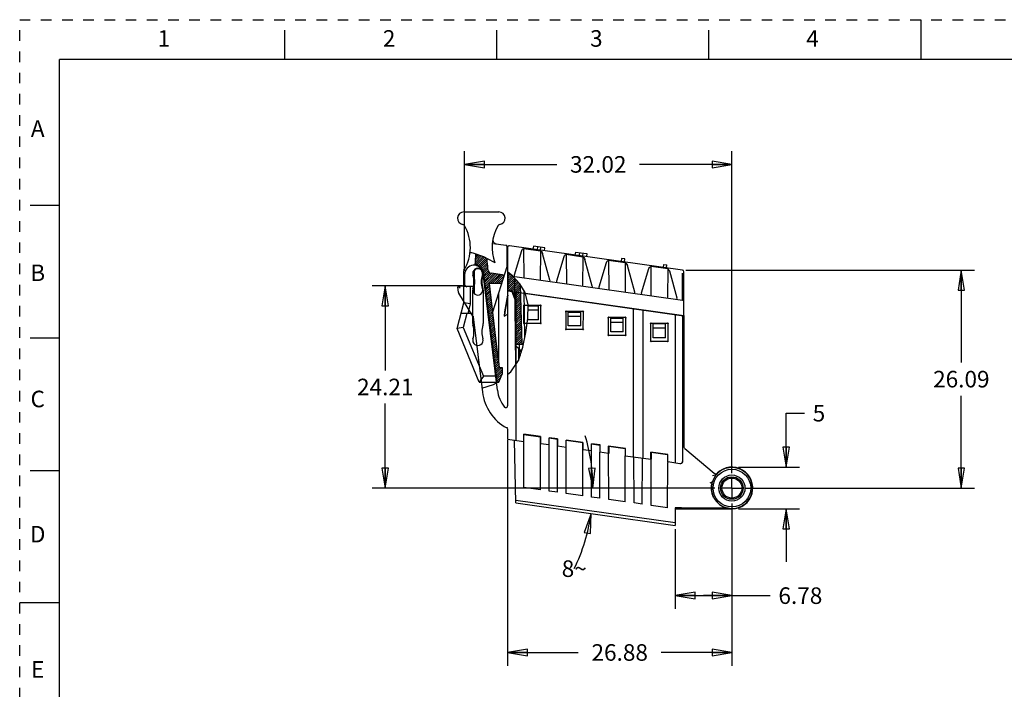
# Model space of a CAD drawing. Units: inches. Extents: x 0 to 17, y 0 to 11.
# Drawn here: x 0 to 9.3, y 4.7 to 11 of the extents above; entities that cross this region are included whole.
import ezdxf

# ---------------------------------------------------------------- set-up
doc = ezdxf.new("R2010")
doc.units = ezdxf.units.IN
doc.header["$LTSCALE"] = 0.935
doc.header["$MEASUREMENT"] = 0
doc.linetypes.add('CENTER', pattern=[0.6, 0.375, -0.075, 0.075, -0.075])
doc.linetypes.add('HIDDEN', pattern=[0.2, 0.1, -0.1])
doc.layers.get('0').update_dxf_attribs({"linetype": 'CONTINUOUS'})
doc.layers.add('AXIS_PART', color=7, linetype='CONTINUOUS')
doc.layers.add('DEFAULT_2', color=8, linetype='HIDDEN')
doc.styles.get("Standard").update_dxf_attribs({"font": 'txt', "width": 0.8})
doc.styles.add('TEXTSTYLE_2', font='txt')
doc.dimstyles.new('DIMSTYLE_1', dxfattribs={"dimtxt": 0.15625, "dimasz": 0.1875, "dimexe": 0.125, "dimexo": 0.0625, "dimgap": 0.078125, "dimtad": 0, "dimtih": 1, "dimtoh": 1, "dimlfac": 0.5, "dimzin": 4, "dimdsep": 46, "dimtxsty": 'STANDARD', "dimblk": 'CLOSED', "dimblk1": 'CLOSED', "dimblk2": 'CLOSED', "dimcen": 0.09, "dimadec": 0, "dimazin": 0, "dimtp": 0.15, "dimtm": 0.15, "dimtfac": 1, "dimtofl": 0, "dimtmove": 0, "dimatfit": 3, "dimldrblk": 'CLOSED', "dimfxl": 1, "dimtolj": 1, "dimtzin": 4, "dimarcsym": 0})
doc.dimstyles.new('DIMSTYLE_2', dxfattribs={"dimtxt": 0.15625, "dimasz": 0.1875, "dimexe": 0.125, "dimexo": 0.0625, "dimgap": 0.078125, "dimtad": 0, "dimtih": 1, "dimtoh": 1, "dimlfac": 0.5, "dimzin": 4, "dimdsep": 46, "dimtxsty": 'STANDARD', "dimblk": 'CLOSED', "dimblk1": 'CLOSED', "dimblk2": 'CLOSED', "dimcen": 0.09, "dimadec": 0, "dimazin": 0, "dimtp": 0.1, "dimtm": 0.1, "dimtfac": 1, "dimtofl": 0, "dimtmove": 0, "dimatfit": 3, "dimldrblk": 'CLOSED', "dimfxl": 1, "dimtolj": 1, "dimtzin": 4, "dimarcsym": 0})
doc.dimstyles.new('DIMSTYLE_3', dxfattribs={"dimtxt": 0.15625, "dimasz": 0.1875, "dimexe": 0.125, "dimexo": 0.0625, "dimgap": 0.078125, "dimtad": 0, "dimtih": 1, "dimtoh": 1, "dimlfac": 0.5, "dimzin": 4, "dimdsep": 46, "dimtxsty": 'STANDARD', "dimblk": 'CLOSED', "dimblk1": 'CLOSED', "dimblk2": 'CLOSED', "dimcen": 0.09, "dimadec": 0, "dimazin": 0, "dimtm": 0.25, "dimtfac": 1, "dimtofl": 0, "dimtmove": 0, "dimatfit": 3, "dimldrblk": 'CLOSED', "dimfxl": 1, "dimtolj": 1, "dimtzin": 4, "dimarcsym": 0})
doc.dimstyles.new('DIMSTYLE_4', dxfattribs={"dimtxt": 0.15625, "dimasz": 0.1875, "dimexe": 0.125, "dimexo": 0.0625, "dimgap": 0.078125, "dimtad": 0, "dimtih": 1, "dimtoh": 1, "dimlfac": 0.5, "dimzin": 4, "dimdsep": 46, "dimtxsty": 'STANDARD', "dimblk": 'CLOSED', "dimblk1": 'CLOSED', "dimblk2": 'CLOSED', "dimcen": 0.09, "dimadec": 0, "dimazin": 0, "dimtp": 0.05, "dimtm": 0.05, "dimtfac": 1, "dimtofl": 0, "dimtmove": 0, "dimatfit": 3, "dimldrblk": 'CLOSED', "dimfxl": 1, "dimtolj": 1, "dimtzin": 4, "dimarcsym": 0})
doc.dimstyles.new('DIMSTYLE_5', dxfattribs={"dimtxt": 0.15625, "dimasz": 0.1875, "dimexe": 0.125, "dimexo": 0.0625, "dimgap": 0.09, "dimtad": 0, "dimtih": 1, "dimtoh": 1, "dimdec": 1, "dimlfac": 0.5, "dimzin": 4, "dimdsep": 46, "dimtxsty": 'STANDARD', "dimblk": 'CLOSED', "dimblk1": 'CLOSED', "dimblk2": 'CLOSED', "dimcen": 0.09, "dimadec": 0, "dimazin": 0, "dimtp": 1, "dimtm": 1, "dimtfac": 1, "dimtdec": 1, "dimtofl": 0, "dimtmove": 0, "dimatfit": 3, "dimldrblk": 'CLOSED', "dimfxl": 1, "dimtolj": 1, "dimtzin": 4, "dimarcsym": 0})

# ---------------------------------------------------------------- blocks, each defined once
blk = doc.blocks.new('_CLOSED')
at = {"color": 0, "linetype": 'BYBLOCK'}
for p, q in [((0, 0), (-1, 0.167)), ((-1, 0.167), (-1, -0.167)), ((-1, -0.167), (0, 0)), ((-1, 0), (0, 0))]:
    blk.add_line(p, q, dxfattribs=at)
blk = doc.blocks.new('*D0')
at = {"color": 2, "linetype": 'CONTINUOUS'}
for p, q in [((4.1971, 8.6303), (4.1971, 9.7603)), ((6.7188, 6.7223), (6.7188, 9.7603)), ((4.1971, 9.6353), (5.0673, 9.6353)), ((6.7188, 9.6353), (5.8486, 9.6353))]:
    blk.add_line(p, q, dxfattribs=at)
at = {"color": 2, "linetype": 'CONTINUOUS', "xscale": 0.1875, "yscale": 0.1875, "zscale": 0.1875, "rotation": 180}
blk.add_blockref('_CLOSED', (4.1971, 9.6353), dxfattribs=at)
at = {"color": 2, "linetype": 'CONTINUOUS', "xscale": 0.1875, "yscale": 0.1875, "zscale": 0.1875}
blk.add_blockref('_CLOSED', (6.7188, 9.6353), dxfattribs=at)
at = {"color": 2, "linetype": 'CONTINUOUS', "insert": (5.4579, 9.7134), "char_height": 0.15625, "width": 0.625, "attachment_point": 2, "line_spacing_factor": 0.9}
blk.add_mtext('32.02', dxfattribs=at)
blk = doc.blocks.new('*D1')
at = {"color": 2, "linetype": 'CONTINUOUS'}
for p, q in [((4.1782, 8.4897), (3.3237, 8.4897)), ((3.4487, 8.4897), (3.4487, 7.6927)), ((3.4487, 6.5831), (3.4487, 7.3802)), ((6.5563, 6.5831), (3.3237, 6.5831))]:
    blk.add_line(p, q, dxfattribs=at)
at = {"color": 2, "linetype": 'CONTINUOUS', "xscale": 0.1875, "yscale": 0.1875, "zscale": 0.1875}
for p, rotation in [((3.4487, 8.4897), 90), ((3.4487, 6.5831), 270)]:
    blk.add_blockref('_CLOSED', p, dxfattribs=dict(at, rotation=rotation))
at = {"color": 2, "linetype": 'CONTINUOUS', "insert": (3.4487, 7.6145), "char_height": 0.15625, "width": 0.625, "attachment_point": 2, "line_spacing_factor": 0.9}
blk.add_mtext('24.21', dxfattribs=at)
blk = doc.blocks.new('*D2')
at = {"color": 2, "linetype": 'CONTINUOUS'}
for p, q in [((4.6022, 7.0335), (4.6022, 4.9073)), ((6.7188, 6.4371), (6.7188, 4.9073)), ((4.6022, 5.0323), (5.2699, 5.0323)), ((6.7188, 5.0323), (6.0511, 5.0323))]:
    blk.add_line(p, q, dxfattribs=at)
at = {"color": 2, "linetype": 'CONTINUOUS', "xscale": 0.1875, "yscale": 0.1875, "zscale": 0.1875, "rotation": 180}
blk.add_blockref('_CLOSED', (4.6022, 5.0323), dxfattribs=at)
at = {"color": 2, "linetype": 'CONTINUOUS', "xscale": 0.1875, "yscale": 0.1875, "zscale": 0.1875}
blk.add_blockref('_CLOSED', (6.7188, 5.0323), dxfattribs=at)
at = {"color": 2, "linetype": 'CONTINUOUS', "insert": (5.6605, 5.1105), "char_height": 0.15625, "width": 0.625, "attachment_point": 2, "line_spacing_factor": 0.9}
blk.add_mtext('26.88', dxfattribs=at)
blk = doc.blocks.new('*D3')
at = {"color": 2, "linetype": 'CONTINUOUS'}
for p, q in [((6.2857, 8.6371), (9.0081, 8.6371)), ((8.8831, 8.6371), (8.8831, 7.7664)), ((8.8831, 6.5831), (8.8831, 7.4539)), ((6.8489, 6.5831), (9.0081, 6.5831))]:
    blk.add_line(p, q, dxfattribs=at)
at = {"color": 2, "linetype": 'CONTINUOUS', "xscale": 0.1875, "yscale": 0.1875, "zscale": 0.1875}
for p, rotation in [((8.8831, 8.6371), 90), ((8.8831, 6.5831), 270)]:
    blk.add_blockref('_CLOSED', p, dxfattribs=dict(at, rotation=rotation))
at = {"color": 2, "linetype": 'CONTINUOUS', "insert": (8.8831, 7.6883), "char_height": 0.15625, "width": 0.625, "attachment_point": 2, "line_spacing_factor": 0.9}
blk.add_mtext('26.09', dxfattribs=at)
blk = doc.blocks.new('*D5')
at = {"color": 2, "linetype": 'CONTINUOUS'}
blk.add_line((6.5563, 6.5831), (5.2829, 6.5831), dxfattribs=at)
for points in [[(5.3666, 6.7687), (5.4079, 6.5831), (5.429, 6.7721), (5.3666, 6.7687)], [(5.3857, 6.1529), (5.3911, 6.3429), (5.3243, 6.1649), (5.3857, 6.1529)]]:
    blk.add_lwpolyline(points, dxfattribs=at)
for start, end in [(0, 16.5931), (333.88054, 352)]:
    blk.add_arc((3.6814, 6.5831), 1.7265, start, end, dxfattribs=at)
at = {"color": 2, "linetype": 'CONTINUOUS', "insert": (5.2316, 5.9012), "char_height": 0.15625, "width": 0.229167, "attachment_point": 2, "line_spacing_factor": 0.9}
blk.add_mtext('8\\Fgdt;{\\Fgdt;~}', dxfattribs=at)
blk = doc.blocks.new('*D6')
at = {"color": 2, "linetype": 'CONTINUOUS'}
for p, q in [((7.2311, 6.78), (7.2311, 7.2888)), ((7.2311, 7.2888), (7.403, 7.2888)), ((6.7813, 6.78), (7.3561, 6.78)), ((6.7813, 6.3863), (7.3561, 6.3863)), ((7.2311, 6.3863), (7.2311, 5.8863))]:
    blk.add_line(p, q, dxfattribs=at)
at = {"color": 2, "linetype": 'CONTINUOUS', "xscale": 0.1875, "yscale": 0.1875, "zscale": 0.1875}
for p, rotation in [((7.2311, 6.78), 270), ((7.2311, 6.3863), 90)]:
    blk.add_blockref('_CLOSED', p, dxfattribs=dict(at, rotation=rotation))
at = {"color": 2, "linetype": 'CONTINUOUS', "insert": (7.4811, 7.367), "char_height": 0.1562, "width": 0.125, "attachment_point": 1, "line_spacing_factor": 0.9}
blk.add_mtext('5', dxfattribs=at)
blk = doc.blocks.new('*D7')
at = {"color": 2, "linetype": 'CONTINUOUS'}
for p, q in [((6.7188, 6.4206), (6.7188, 5.4433)), ((6.1849, 6.1951), (6.1849, 5.4433)), ((6.1849, 5.5683), (6.4518, 5.5683)), ((6.7188, 5.5683), (6.4518, 5.5683)), ((6.4518, 5.5683), (7.0796, 5.5683))]:
    blk.add_line(p, q, dxfattribs=at)
at = {"color": 2, "linetype": 'CONTINUOUS', "xscale": 0.1875, "yscale": 0.1875, "zscale": 0.1875, "rotation": 180}
blk.add_blockref('_CLOSED', (6.1849, 5.5683), dxfattribs=at)
at = {"color": 2, "linetype": 'CONTINUOUS', "xscale": 0.1875, "yscale": 0.1875, "zscale": 0.1875}
blk.add_blockref('_CLOSED', (6.7188, 5.5683), dxfattribs=at)
at = {"color": 2, "linetype": 'CONTINUOUS', "insert": (7.1577, 5.6465), "char_height": 0.15625, "width": 0.5, "attachment_point": 1, "line_spacing_factor": 0.9}
blk.add_mtext('6.78', dxfattribs=at)

msp = doc.modelspace()

# ---------------------------------------------------------------- hatches: boundary and pattern name
at = {"linetype": 'CONTINUOUS'}
h = msp.add_hatch(dxfattribs=at)
h.set_pattern_fill('XSEC0001', color=2, scale=0.014189, angle=45, style=0, pattern_type=0)
h.set_pattern_definition([(45, (0, 0), (-0.010033346, 0.010033346), [])])
edge = h.paths.add_edge_path()
edge.add_line((4.7305, 7.8531), (4.7164, 7.8531))
edge.add_line((4.7164, 7.8531), (4.7164, 7.8826))
edge.add_line((4.7164, 7.8826), (4.7393, 7.8826))
edge.add_arc((3.9464, 8.1045), 0.8234, 342.225, 344.36858)
edge = h.paths.add_edge_path()
edge.add_line((4.3148, 8.7714), (4.3148, 8.7876))
edge.add_spline(control_points=[(4.3148, 8.7876), (4.3297, 8.7832), (4.3598, 8.7728), (4.3908, 8.759), (4.4066, 8.7512)], knot_values=[0, 0, 0, 0, 0.5, 1, 1, 1, 1], degree=3, periodic=0)
edge.add_arc((5.8227, 8.8096), 1.4173, 182.36321, 186.5)
edge.add_line((4.4145, 8.6492), (4.4151, 8.6437))
edge.add_spline(control_points=[(4.4151, 8.6437), (4.4156, 8.6393), (4.418, 8.6311), (4.4255, 8.6202), (4.4362, 8.6124), (4.4443, 8.6098), (4.4487, 8.6092)], knot_values=[0, 0, 0, 0, 0.25, 0.5, 0.75, 1, 1, 1, 1], degree=3, periodic=0)
edge.add_line((4.4487, 8.6092), (4.5536, 8.5944))
edge.add_spline(control_points=[(4.5536, 8.5944), (4.5555, 8.5942), (4.5589, 8.5931), (4.5633, 8.5896), (4.5663, 8.585), (4.5674, 8.5795), (4.567, 8.5759), (4.5664, 8.5741)], knot_values=[0, 0, 0, 0, 0.2, 0.4, 0.6, 0.8, 1, 1, 1, 1], degree=3, periodic=0)
edge.add_line((4.5664, 8.5741), (4.5501, 8.5226))
edge.add_spline(control_points=[(4.5501, 8.5226), (4.5494, 8.5204), (4.5473, 8.5167), (4.5417, 8.5126), (4.5374, 8.5117), (4.5351, 8.5116)], knot_values=[0, 0, 0, 0, 0.333333, 0.666667, 1, 1, 1, 1], degree=3, periodic=0)
edge.add_line((4.5351, 8.5116), (4.4301, 8.5116))
edge.add_line((4.4301, 8.5116), (4.5136, 7.7794))
edge.add_line((4.5136, 7.7794), (4.5195, 7.7794))
edge.add_line((4.5195, 7.7794), (4.5195, 7.7844))
edge.add_line((4.5195, 7.7844), (4.5274, 7.7203))
edge.add_line((4.5274, 7.7203), (4.551, 7.7203))
edge.add_line((4.551, 7.7203), (4.551, 7.6573))
edge.add_line((4.551, 7.6573), (4.5246, 7.5945))
edge.add_arc((4.0444, 8.2737), 0.8318, 303.80027, 305.25865)
edge.add_line((4.5071, 7.5825), (4.505, 7.5825))
edge.add_line((4.505, 7.5825), (4.3791, 8.608))
edge.add_spline(control_points=[(4.3791, 8.608), (4.378, 8.6165), (4.3739, 8.6325), (4.3615, 8.6546), (4.344, 8.6726), (4.3224, 8.6857), (4.3065, 8.6903), (4.2981, 8.6916)], knot_values=[0, 0, 0, 0, 0.2, 0.4, 0.6, 0.8, 1, 1, 1, 1], degree=3, periodic=0)
edge.add_arc((2.8857, 8.8096), 1.4173, 355.22351, 358.45385)
edge.add_line((4.3025, 8.7714), (4.3148, 8.7714))
edge = h.paths.add_edge_path()
edge.add_line((4.6769, 8.3587), (4.6469, 8.4396))
edge.add_line((4.6469, 8.4396), (4.6022, 8.4459))
edge.add_line((4.6022, 8.4459), (4.6022, 8.6223))
edge.add_spline(control_points=[(4.6022, 8.6223), (4.6279, 8.6019), (4.6739, 8.5615), (4.7091, 8.5221), (4.7239, 8.5026)], knot_values=[0, 0, 0, 0, 0.5, 1, 1, 1, 1], degree=3, periodic=0)
edge.add_line((4.7239, 8.5026), (4.739, 7.9408))
edge.add_line((4.739, 7.9408), (4.6805, 7.9408))
edge.add_line((4.6805, 7.9408), (4.6769, 8.3587))

# ---------------------------------------------------------------- linework, layer by layer
at = {"color": 7, "linetype": 'CONTINUOUS'}
for p, q in [((8.5, 11), (8.5, 10.625)), ((2.5, 10.625), (2.5, 10.9)), ((4.5, 10.625), (4.5, 10.9)), ((6.5, 10.625), (6.5, 10.9)), ((0.375, 0.375), (0.375, 10.625)), ((16.625, 10.625), (0.375, 10.625)), ((0.1, 9.25), (0.375, 9.25)), ((4.1888, 9.1865), (4.5195, 9.1865)), ((4.4686, 8.8899), (4.5847, 8.8735)), ((4.5983, 8.6772), (4.5983, 8.8579)), ((4.6022, 8.853), (4.6022, 8.4459)), ((6.2532, 8.639), (4.6202, 8.8686)), ((4.7586, 8.5656), (4.7557, 8.8435)), ((4.7557, 8.8435), (4.9133, 8.8212)), ((4.8459, 8.8647), (4.8421, 8.8374)), ((4.9551, 8.8493), (4.8459, 8.8647)), ((4.8849, 8.8592), (4.881, 8.8319)), ((4.9122, 8.8275), (4.9161, 8.8548)), ((4.9512, 8.822), (4.9551, 8.8493)), ((4.2531, 8.8016), (4.2487, 8.802)), ((4.2649, 8.7998), (4.2531, 8.8016)), ((4.2767, 8.7975), (4.2649, 8.7998)), ((4.3788, 8.7641), (4.2767, 8.7975)), ((4.3148, 8.7714), (4.3025, 8.7714)), ((4.3148, 8.7714), (4.3148, 8.785)), ((4.4745, 8.7133), (4.3788, 8.7641)), ((4.6674, 8.594), (4.7361, 8.8231)), ((4.9133, 8.8212), (4.9104, 8.5443)), ((5.0019, 8.5425), (4.9324, 8.7955)), ((5.0674, 8.5378), (5.1361, 8.7669)), ((5.1557, 8.7873), (5.1586, 8.5094)), ((5.1557, 8.7873), (5.3133, 8.765)), ((5.242, 8.809), (5.2382, 8.7817)), ((5.242, 8.809), (5.3512, 8.7937)), ((5.281, 8.8035), (5.2772, 8.7762)), ((5.3122, 8.7991), (5.3083, 8.7718)), ((5.3133, 8.765), (5.3104, 8.4881)), ((5.4019, 8.4863), (5.3324, 8.7393)), ((5.3512, 8.7937), (5.3473, 8.7664)), ((5.6771, 8.7478), (5.6733, 8.7206)), ((5.7083, 8.7435), (5.6771, 8.7478)), ((5.7045, 8.7162), (5.7083, 8.7435)), ((4.4145, 8.6492), (4.4151, 8.6437)), ((4.4621, 8.2446), (4.5975, 8.6725)), ((4.4836, 8.7071), (4.4745, 8.7133)), ((4.5983, 8.6772), (4.5975, 8.6725)), ((5.4674, 8.4816), (5.5361, 8.7107)), ((5.5557, 8.7311), (5.5586, 8.4532)), ((5.5557, 8.7311), (5.7133, 8.7088)), ((5.7133, 8.7088), (5.7104, 8.4319)), ((5.8019, 8.4301), (5.7324, 8.6831)), ((5.8674, 8.4253), (5.9361, 8.6544)), ((5.9586, 8.397), (5.9557, 8.6749)), ((5.9557, 8.6749), (6.1133, 8.6525)), ((6.0732, 8.6922), (6.0694, 8.6649)), ((6.0732, 8.6922), (6.1044, 8.6878)), ((6.1006, 8.6605), (6.1044, 8.6878)), ((6.1133, 8.6525), (6.1104, 8.3757)), ((4.1888, 8.329), (4.1888, 8.6308)), ((4.505, 7.5825), (4.3791, 8.608)), ((4.5536, 8.5944), (4.4487, 8.6092)), ((4.6476, 8.5839), (4.6022, 8.6208)), ((4.7183, 8.5099), (4.6476, 8.5839)), ((4.6505, 8.5808), (6.2532, 8.3556)), ((4.6676, 8.5784), (4.6674, 8.594)), ((6.2019, 8.3739), (6.1324, 8.6269)), ((6.2516, 8.3558), (6.2516, 8.6101)), ((6.2668, 8.2119), (6.2668, 8.6235)), ((4.1888, 8.488), (4.2817, 8.488)), ((4.2537, 8.3206), (4.2537, 8.488)), ((4.4301, 8.5116), (4.5136, 7.7794)), ((4.5351, 8.5116), (4.4301, 8.5116)), ((4.7692, 8.4269), (4.7183, 8.5099)), ((4.739, 7.9408), (4.724, 8.5006)), ((5.0019, 8.5425), (4.998, 8.532)), ((5.0676, 8.5222), (5.0674, 8.5378)), ((5.4019, 8.4863), (5.398, 8.4758)), ((5.4676, 8.466), (5.4674, 8.4816)), ((4.2735, 8.1346), (4.2735, 8.4478)), ((4.3719, 8.4478), (4.3719, 8.1346)), ((4.5195, 7.7794), (4.5195, 8.426)), ((4.6469, 8.4396), (4.6022, 8.4459)), ((4.6469, 8.4396), (4.6769, 8.3587)), ((4.7645, 8.0014), (4.7599, 8.442)), ((4.7965, 8.3103), (4.7692, 8.4269)), ((4.7702, 8.4223), (6.2668, 8.2119)), ((5.0019, 8.3858), (5.0035, 8.3895)), ((5.0469, 8.3834), (5.0485, 8.3792)), ((5.8019, 8.4301), (5.798, 8.4196)), ((5.8676, 8.4098), (5.8674, 8.4253)), ((6.198, 8.3633), (6.2019, 8.3739)), ((4.1258, 8.0888), (4.1888, 8.329)), ((4.2537, 8.3206), (4.1888, 8.329)), ((4.2295, 8.2282), (4.2537, 8.3206)), ((4.6805, 7.9408), (4.6769, 8.3587)), ((4.7934, 8.1832), (4.7965, 8.3103)), ((4.8937, 8.2991), (4.7962, 8.2991)), ((4.8937, 8.1682), (4.8937, 8.2991)), ((5.4019, 8.3295), (5.4035, 8.3333)), ((5.4469, 8.3272), (5.4485, 8.323)), ((5.8019, 8.2733), (5.8035, 8.277)), ((5.8469, 8.2709), (5.8485, 8.2668)), ((4.2735, 8.2282), (4.1624, 8.2282)), ((4.2194, 8.2282), (4.1851, 8.0977)), ((4.7742, 8.0512), (4.7934, 8.1832)), ((4.8937, 8.2597), (4.7952, 8.2597)), ((5.1755, 8.112), (5.1755, 8.2428)), ((5.1755, 8.2428), (5.2937, 8.2428)), ((5.1755, 8.2035), (5.2937, 8.2035)), ((5.2937, 8.112), (5.2937, 8.2428)), ((5.5755, 8.0558), (5.5755, 8.1866)), ((5.5755, 8.1866), (5.6937, 8.1866)), ((5.6937, 8.0558), (5.6937, 8.1866)), ((6.2019, 8.2171), (6.2035, 8.2208)), ((4.1851, 8.0977), (4.1258, 8.0888)), ((4.3357, 7.5825), (4.1258, 8.0888)), ((4.1851, 8.0977), (4.3758, 7.6376)), ((4.8937, 8.1682), (4.7912, 8.1682)), ((5.2937, 8.112), (5.1755, 8.112)), ((5.5755, 8.1472), (5.6937, 8.1472)), ((6.0937, 8.1304), (5.9755, 8.1304)), ((5.9755, 7.9996), (5.9755, 8.1304)), ((6.0937, 8.091), (5.9755, 8.091)), ((6.0937, 7.9996), (6.0937, 8.1304)), ((0.1, 8), (0.375, 8)), ((4.7473, 7.9131), (4.7742, 8.0512)), ((5.6937, 8.0558), (5.5755, 8.0558)), ((6.0937, 7.9996), (5.9755, 7.9996)), ((4.6805, 7.9408), (4.7527, 7.9408)), ((4.7045, 7.7861), (4.7473, 7.9131)), ((4.7164, 7.8454), (4.7164, 7.9408)), ((4.737, 7.8826), (4.7164, 7.8826)), ((4.7271, 7.8531), (4.7164, 7.8531)), ((4.5136, 7.7794), (4.5195, 7.7794)), ((4.5274, 7.7203), (4.5195, 7.7844)), ((4.5274, 7.7203), (4.551, 7.7203)), ((4.551, 7.7203), (4.551, 7.6573)), ((4.6321, 7.6805), (4.7045, 7.7861)), ((4.3758, 7.6376), (4.3357, 7.5825)), ((4.4982, 7.6376), (4.3758, 7.6376)), ((4.5195, 7.5825), (4.551, 7.6573)), ((4.6022, 7.654), (4.6065, 7.6574)), ((4.6065, 7.6574), (4.6321, 7.6805)), ((4.3357, 7.5825), (4.5195, 7.5825)), ((4.3608, 7.5256), (4.4696, 7.5587)), ((4.4696, 7.5587), (4.4975, 7.5757)), ((4.5071, 7.5825), (4.5243, 7.5947)), ((4.5243, 7.5947), (4.5248, 7.5951)), ((0.1, 6.75), (0.375, 6.75)), ((0.375, 5.5), (0, 5.5))]:
    msp.add_line(p, q, dxfattribs=at)
at = {"color": 6, "linetype": 'CONTINUOUS'}
for p, q in [((4.292, 8.5463), (4.292, 8.6395)), ((4.1971, 8.5971), (4.1971, 8.4897)), ((4.3621, 8.6184), (4.3644, 8.6069)), ((4.3644, 8.6069), (4.3661, 8.5933)), ((4.5061, 7.5057), (4.3708, 8.6077)), ((4.6039, 8.4417), (4.6038, 8.6196)), ((4.6081, 8.4411), (4.6077, 8.6164)), ((4.6693, 8.5612), (4.6764, 7.7451)), ((4.2026, 8.4904), (4.1324, 8.4817)), ((4.1391, 8.4266), (4.1324, 8.4817)), ((4.1387, 8.4818), (4.1378, 8.4824)), ((4.1554, 8.4687), (4.1378, 8.4824)), ((4.2033, 8.4897), (4.2026, 8.4904)), ((4.2033, 8.4898), (4.2026, 8.4904)), ((4.2184, 8.4764), (4.2033, 8.4897)), ((4.292, 8.4153), (4.292, 8.5085)), ((4.2759, 8.2049), (4.1414, 8.4202)), ((4.6022, 8.4014), (4.5738, 8.2438)), ((4.6062, 8.4011), (4.5778, 8.2433)), ((4.6022, 8.4459), (4.6022, 8.4012)), ((4.6062, 8.4011), (4.6022, 8.4014)), ((4.6039, 8.4417), (6.2633, 8.2085)), ((4.6062, 8.2215), (4.6062, 8.4011)), ((4.6431, 8.4362), (4.671, 8.3615)), ((4.6802, 8.431), (4.6802, 7.0333)), ((4.7547, 8.2991), (4.7553, 8.302)), ((4.7549, 8.1416), (4.7547, 8.2991)), ((4.7563, 8.3069), (4.9127, 8.3069)), ((4.7596, 8.3063), (4.7626, 8.3069)), ((4.912, 8.3046), (4.9137, 8.302)), ((4.9137, 8.302), (4.9143, 8.2991)), ((4.9143, 8.2991), (4.9141, 8.1416)), ((5.7871, 8.2754), (5.7871, 6.8778)), ((4.2782, 8.1985), (4.3654, 7.4884)), ((4.5738, 8.2438), (4.5707, 8.2046)), ((4.5707, 8.2046), (4.6062, 8.2215)), ((4.5778, 8.2433), (4.5738, 8.2438)), ((4.5778, 8.2433), (4.5749, 8.2065)), ((4.6022, 8.2196), (4.6022, 7.3573)), ((5.1549, 8.0854), (5.1547, 8.2428)), ((5.1563, 8.2507), (5.3127, 8.2507)), ((5.312, 8.2484), (5.3137, 8.2458)), ((5.3137, 8.2458), (5.3143, 8.2428)), ((5.3143, 8.2428), (5.3141, 8.0854)), ((5.5549, 8.0291), (5.5547, 8.1866)), ((5.5563, 8.1945), (5.7127, 8.1945)), ((5.712, 8.1922), (5.7137, 8.1896)), ((5.7137, 8.1896), (5.7143, 8.1866)), ((5.7143, 8.1866), (5.7141, 8.0291)), ((5.8816, 6.8645), (5.8816, 8.2621)), ((6.1849, 8.2195), (6.1849, 6.8219)), ((6.255, 6.8392), (6.255, 8.2097)), ((6.2633, 8.2085), (6.2633, 8.2119)), ((6.2668, 8.2119), (6.2668, 6.9734)), ((4.7555, 8.1386), (4.7549, 8.1416)), ((4.9127, 8.1337), (4.7563, 8.1337)), ((4.7628, 8.1337), (4.7598, 8.1343)), ((5.1555, 8.0824), (5.1549, 8.0854)), ((5.1572, 8.0798), (5.1555, 8.0824)), ((5.9549, 7.9729), (5.9547, 8.1304)), ((5.9563, 8.1383), (6.1127, 8.1383)), ((6.112, 8.136), (6.1137, 8.1334)), ((6.1137, 8.1334), (6.1143, 8.1304)), ((6.1143, 8.1304), (6.1141, 7.9729)), ((5.3127, 8.0775), (5.1563, 8.0775)), ((5.5555, 8.0262), (5.5549, 8.0291)), ((5.5572, 8.0236), (5.5555, 8.0262)), ((5.7127, 8.0213), (5.5563, 8.0213)), ((4.681, 7.925), (4.6748, 7.9311)), ((4.681, 7.925), (4.7046, 7.9014)), ((4.7046, 7.9014), (4.7046, 7.7862)), ((5.9555, 7.97), (5.9549, 7.9729)), ((5.9572, 7.9674), (5.9555, 7.97)), ((6.1127, 7.965), (5.9563, 7.965)), ((4.6022, 7.1364), (4.6022, 7.0443)), ((4.7549, 7.0228), (4.755, 7.0913)), ((4.755, 7.0913), (4.7565, 7.0895)), ((4.914, 7.069), (4.755, 7.0913)), ((4.7565, 7.0228), (4.7565, 7.0895)), ((4.7565, 7.0895), (4.9125, 7.0676)), ((4.914, 7.069), (4.9125, 7.0676)), ((4.9125, 7.0676), (4.9125, 7.0005)), ((4.914, 7.0005), (4.914, 7.069)), ((4.6022, 7.0443), (4.7559, 7.0227)), ((4.6796, 6.4429), (4.6667, 7.0352)), ((4.7565, 6.5882), (4.7559, 7.0227)), ((4.9125, 6.5662), (4.9131, 7.0006)), ((4.9949, 6.9891), (4.9131, 7.0006)), ((5.075, 7.0463), (4.9939, 7.0577)), ((4.9939, 6.9892), (4.994, 7.0577)), ((4.994, 7.0577), (4.9955, 7.0559)), ((4.9955, 6.5546), (4.9949, 6.9891)), ((4.9955, 7.0559), (5.0735, 7.045)), ((4.9955, 6.9892), (4.9955, 7.0559)), ((5.075, 7.0463), (5.0735, 7.045)), ((5.0735, 7.045), (5.0735, 6.9778)), ((5.0735, 6.5436), (5.0741, 6.978)), ((5.1559, 6.9665), (5.0741, 6.978)), ((5.0751, 6.9778), (5.075, 7.0463)), ((5.1549, 6.9666), (5.155, 7.0351)), ((5.314, 7.0128), (5.155, 7.0351)), ((5.155, 7.0351), (5.1565, 7.0333)), ((5.1565, 7.0333), (5.3125, 7.0114)), ((5.1565, 6.9666), (5.1565, 7.0333)), ((5.314, 7.0128), (5.3125, 7.0114)), ((5.3125, 7.0114), (5.3125, 6.9443)), ((5.314, 6.9443), (5.314, 7.0128)), ((5.475, 6.9901), (5.3939, 7.0015)), ((5.3939, 6.933), (5.394, 7.0015)), ((5.394, 7.0015), (5.3955, 6.9997)), ((5.3955, 6.9997), (5.4735, 6.9888)), ((5.3955, 6.933), (5.3955, 6.9997)), ((5.475, 6.9901), (5.4735, 6.9888)), ((5.4735, 6.9888), (5.4735, 6.9216)), ((5.4751, 6.9216), (5.475, 6.9901)), ((5.5549, 6.9104), (5.555, 6.9789)), ((5.714, 6.9565), (5.555, 6.9789)), ((5.5565, 6.9771), (5.555, 6.9789)), ((5.5565, 6.9771), (5.7125, 6.9552)), ((5.5565, 6.9771), (5.5565, 6.9104)), ((5.1565, 6.5319), (5.1559, 6.9665)), ((5.3125, 6.51), (5.3131, 6.9444)), ((5.3949, 6.9329), (5.3131, 6.9444)), ((5.3955, 6.4984), (5.3949, 6.9329)), ((5.4735, 6.4874), (5.4741, 6.9218)), ((5.5559, 6.9103), (5.4741, 6.9218)), ((5.5565, 6.4757), (5.5559, 6.9103)), ((5.714, 6.9565), (5.7125, 6.9552)), ((5.7125, 6.9552), (5.7125, 6.888)), ((5.7125, 6.4538), (5.7131, 6.8882)), ((5.7131, 6.8882), (5.9559, 6.854)), ((5.714, 6.888), (5.714, 6.9565)), ((5.7955, 6.4421), (5.7949, 6.8767)), ((5.9549, 6.8542), (5.955, 6.9227)), ((6.114, 6.9003), (5.955, 6.9227)), ((5.955, 6.9227), (5.9565, 6.9209)), ((5.9565, 6.9209), (6.1125, 6.899)), ((5.9565, 6.9209), (5.9565, 6.8542)), ((6.114, 6.9003), (6.1125, 6.899)), ((6.1125, 6.899), (6.1125, 6.8319)), ((6.114, 6.8318), (6.114, 6.9003)), ((6.2752, 6.9553), (6.5508, 6.724)), ((5.8735, 6.4312), (5.8741, 6.8655)), ((5.9565, 6.4195), (5.9559, 6.854)), ((6.1125, 6.3976), (6.1131, 6.8248)), ((6.1131, 6.8284), (6.1131, 6.8248)), ((6.1132, 6.8319), (6.228, 6.8158)), ((6.5445, 6.6682), (6.544, 6.6671)), ((4.9125, 6.5662), (4.7565, 6.5882)), ((5.0735, 6.5436), (4.9955, 6.5546)), ((5.3125, 6.51), (5.1565, 6.5319)), ((4.679, 6.4692), (6.1849, 6.2576)), ((4.6796, 6.4429), (6.1849, 6.2313)), ((5.4735, 6.4874), (5.3955, 6.4984)), ((5.7125, 6.4538), (5.5565, 6.4757)), ((5.8735, 6.4312), (5.7955, 6.4421)), ((6.1125, 6.3976), (5.9565, 6.4195)), ((6.1849, 6.3951), (6.1849, 6.2313)), ((6.1849, 6.3917), (6.2638, 6.3917)), ((6.1849, 6.3892), (6.2638, 6.3892)), ((6.1849, 6.3863), (6.7188, 6.3863)), ((6.2605, 6.3926), (6.2584, 6.3947)), ((6.2638, 6.3892), (6.2627, 6.3911)), ((6.2639, 6.3917), (6.2638, 6.3892))]:
    msp.add_line(p, q, dxfattribs=at)
at = {"color": 7, "linetype": 'CONTINUOUS'}
for points in [[(4.7361, 8.8231), (4.7401, 8.8314), (4.7467, 8.8385), (4.7557, 8.8435)], [(4.9133, 8.8212), (4.922, 8.8137), (4.9284, 8.805), (4.9324, 8.7955)], [(5.1361, 8.7669), (5.1401, 8.7752), (5.1467, 8.7823), (5.1557, 8.7873)], [(5.3133, 8.765), (5.322, 8.7575), (5.3284, 8.7487), (5.3324, 8.7393)], [(5.5361, 8.7107), (5.5401, 8.719), (5.5467, 8.726), (5.5557, 8.7311)], [(5.7133, 8.7088), (5.722, 8.7013), (5.7284, 8.6925), (5.7324, 8.6831)], [(5.9361, 8.6544), (5.9401, 8.6628), (5.9467, 8.6698), (5.9557, 8.6749)], [(6.1324, 8.6269), (6.1284, 8.6363), (6.122, 8.645), (6.1133, 8.6525)], [(4.7164, 7.8454), (4.7168, 7.8402), (4.7182, 7.835), (4.7198, 7.8314)]]:
    msp.add_lwpolyline(points, dxfattribs=at)
at = {"color": 6, "linetype": 'CONTINUOUS'}
for points in [[(4.3522, 8.6405), (4.358, 8.6297), (4.3621, 8.6184)], [(4.1391, 8.4266), (4.1396, 8.4243), (4.1404, 8.4222), (4.1414, 8.4202)], [(4.7526, 8.306), (4.7544, 8.3067), (4.7563, 8.3069)], [(4.7547, 8.2991), (4.7553, 8.302), (4.757, 8.3046), (4.7596, 8.3063), (4.7626, 8.3069)], [(4.9064, 8.3069), (4.9094, 8.3063), (4.912, 8.3046)], [(4.9207, 8.2991), (4.9201, 8.302), (4.9184, 8.3046), (4.9158, 8.3063), (4.9127, 8.3069)], [(4.2759, 8.2049), (4.277, 8.2029), (4.2778, 8.2007), (4.2782, 8.1985)], [(5.1563, 8.2507), (5.1532, 8.2501), (5.1506, 8.2484), (5.1489, 8.2458), (5.1483, 8.2428)], [(5.1547, 8.2428), (5.1553, 8.2458), (5.157, 8.2484), (5.1596, 8.2501)], [(5.3064, 8.2507), (5.3094, 8.2501), (5.312, 8.2484)], [(5.3207, 8.2428), (5.3201, 8.2458), (5.3184, 8.2484), (5.3158, 8.2501), (5.3127, 8.2507)], [(5.5563, 8.1945), (5.5532, 8.1939), (5.5506, 8.1922), (5.5489, 8.1896), (5.5483, 8.1866)], [(5.5547, 8.1866), (5.5553, 8.1896), (5.557, 8.1922), (5.5596, 8.1939)], [(5.7064, 8.1945), (5.7094, 8.1939), (5.712, 8.1922)], [(5.7207, 8.1866), (5.7201, 8.1896), (5.7184, 8.1922), (5.7158, 8.1939), (5.7127, 8.1945)], [(4.7563, 8.1337), (4.7544, 8.1339), (4.7526, 8.1346)], [(4.7598, 8.1343), (4.7572, 8.136), (4.7555, 8.1386), (4.7549, 8.1416)], [(4.9141, 8.1416), (4.9135, 8.1386), (4.9118, 8.136), (4.9092, 8.1343)], [(4.9127, 8.1337), (4.9158, 8.1343), (4.9184, 8.136), (4.9201, 8.1386), (4.9207, 8.1416)], [(5.1483, 8.0854), (5.1489, 8.0824), (5.1506, 8.0798), (5.1532, 8.0781), (5.1563, 8.0775)], [(5.3141, 8.0854), (5.3135, 8.0824), (5.3118, 8.0798), (5.3092, 8.0781)], [(5.3127, 8.0775), (5.3158, 8.0781), (5.3184, 8.0798), (5.3201, 8.0824), (5.3207, 8.0854)], [(5.9563, 8.1383), (5.9532, 8.1377), (5.9506, 8.1359), (5.9489, 8.1334), (5.9483, 8.1304)], [(5.9547, 8.1304), (5.9553, 8.1334), (5.957, 8.136), (5.9596, 8.1377)], [(6.1064, 8.1383), (6.1094, 8.1377), (6.112, 8.136)], [(6.1207, 8.1304), (6.1201, 8.1334), (6.1184, 8.1359), (6.1158, 8.1377), (6.1127, 8.1383)], [(5.1628, 8.0775), (5.1598, 8.0781), (5.1572, 8.0798)], [(5.5483, 8.0291), (5.5489, 8.0261), (5.5506, 8.0236), (5.5532, 8.0219), (5.5563, 8.0213)], [(5.5628, 8.0213), (5.5598, 8.0218), (5.5572, 8.0236)], [(5.7141, 8.0291), (5.7135, 8.0261), (5.7118, 8.0236), (5.7092, 8.0219)], [(5.7127, 8.0213), (5.7158, 8.0219), (5.7184, 8.0236), (5.7201, 8.0262), (5.7207, 8.0291)], [(5.9483, 7.9729), (5.9489, 7.9699), (5.9506, 7.9674), (5.9532, 7.9657), (5.9563, 7.965)], [(5.9628, 7.965), (5.9598, 7.9656), (5.9572, 7.9674)], [(6.1141, 7.9729), (6.1135, 7.9699), (6.1118, 7.9673), (6.1092, 7.9656)], [(6.1127, 7.965), (6.1158, 7.9657), (6.1184, 7.9674), (6.1201, 7.9699), (6.1207, 7.9729)], [(4.5743, 7.3473), (4.5793, 7.3433), (4.5855, 7.3416), (4.5918, 7.3425), (4.5973, 7.3459), (4.6009, 7.3511), (4.6022, 7.3573)], [(4.5995, 7.1535), (4.5977, 7.1524), (4.5959, 7.1513), (4.5941, 7.1502)], [(4.5941, 7.1502), (4.5984, 7.1466), (4.6012, 7.1418), (4.6022, 7.1364)], [(6.2752, 6.9553), (6.2707, 6.9604), (6.2678, 6.9666), (6.2668, 6.9734)], [(6.1132, 6.8319), (6.1132, 6.831), (6.1131, 6.8284)], [(6.228, 6.8158), (6.236, 6.816), (6.2435, 6.819), (6.2497, 6.8243), (6.2536, 6.8314), (6.255, 6.8392)], [(6.2302, 6.8155), (6.2383, 6.8157), (6.2458, 6.8187), (6.2519, 6.824), (6.2558, 6.831), (6.2571, 6.8389)], [(6.5771, 6.7156), (6.5694, 6.7094), (6.5595, 6.7049), (6.5478, 6.7019), (6.5351, 6.6993)], [(6.5508, 6.724), (6.5583, 6.7198), (6.5668, 6.7185), (6.5752, 6.7204), (6.5824, 6.7251)], [(6.581, 6.7198), (6.5814, 6.7215), (6.582, 6.7234), (6.5824, 6.7251)], [(6.513, 6.6332), (6.5202, 6.6355), (6.526, 6.6373), (6.5295, 6.6384), (6.5308, 6.6388)], [(6.5349, 6.6454), (6.5335, 6.6432), (6.5321, 6.641), (6.5308, 6.6388)], [(6.2584, 6.3947), (6.2564, 6.3948), (6.2512, 6.3949), (6.2435, 6.395), (6.1849, 6.3951)], [(6.685, 6.3922), (6.2752, 6.3922), (6.2675, 6.3923), (6.2623, 6.3925), (6.2605, 6.3926)], [(6.7188, 6.3863), (6.7171, 6.3863), (6.7159, 6.3863), (6.7148, 6.3864), (6.7139, 6.3864), (6.7131, 6.3865), (6.7123, 6.3865), (6.7115, 6.3866), (6.7108, 6.3866), (6.71, 6.3867), (6.7093, 6.3868), (6.7085, 6.3868), (6.7078, 6.3869), (6.707, 6.387), (6.7063, 6.3871), (6.7055, 6.3872), (6.7047, 6.3873), (6.7039, 6.3874), (6.7031, 6.3876), (6.7022, 6.3877), (6.7014, 6.3878), (6.7005, 6.388), (6.6996, 6.3882), (6.6986, 6.3884), (6.6977, 6.3886), (6.6967, 6.3888), (6.6957, 6.389), (6.6946, 6.3893), (6.6936, 6.3896), (6.6925, 6.3899), (6.6913, 6.3902), (6.6901, 6.3905), (6.6889, 6.3909), (6.6877, 6.3913), (6.6864, 6.3917), (6.685, 6.3922)]]:
    msp.add_lwpolyline(points, dxfattribs=at)
for radius in [0.1779, 0.1232, 0.1063, 0.0945]:
    msp.add_circle((6.7188, 6.5831), radius, dxfattribs=at)
at = {"color": 7, "linetype": 'CONTINUOUS'}
for centre, radius, start, end in [((4.1888, 9.1274), 0.0591, 90, 260.29882), ((4.5195, 9.1274), 0.0591, 279.70118, 90), ((4.1749, 9.046), 0.0236, 30.7117, 80.29882), ((3.8482, 8.8519), 0.4037, 328.19094, 30.7117), ((4.8602, 8.8519), 0.4037, 149.2883, 201.02103), ((4.5335, 9.046), 0.0236, 99.70118, 149.2883), ((4.5033, 8.9247), 0.0394, 168.45926, 262), ((4.5825, 8.8579), 0.0157, 0, 82), ((4.618, 8.853), 0.0157, 82, 180), ((2.8857, 8.8096), 1.4173, 355.22351, 359.16266), ((5.8227, 8.8096), 1.4173, 182.4395, 186.5), ((4.2046, 8.6308), 0.0157, 148.19094, 180), ((4.3227, 8.6061), 0.0492, 342.93847, 197.06153), ((4.2833, 8.5963), 0.0965, 7, 81.1962), ((4.4542, 8.6482), 0.0394, 186.5, 262), ((4.5825, 8.6772), 0.0157, 342.43691, 360), ((6.251, 8.6235), 0.0157, 0, 82), ((4.0661, 8.5274), 0.2192, 343.1245, 17.06153), ((4.5792, 8.5274), 0.2192, 162.93847, 196.8755), ((4.5514, 8.5789), 0.0157, 342.43691, 82), ((4.3286, 8.4478), 0.0551, 163.1245, 180), ((4.3168, 8.4478), 0.0551, 0, 16.8755), ((4.5351, 8.5274), 0.0157, 270, 342.43691), ((6.251, 8.34), 0.0157, 0, 82), ((4.3286, 8.1346), 0.0551, 180, 196.8755), ((4.0661, 8.055), 0.2192, 342.93847, 16.8755), ((4.5792, 8.055), 0.2192, 163.1245, 197.06153), ((4.3168, 8.1346), 0.0551, 343.1245, 360), ((4.3227, 7.9762), 0.0492, 162.93847, 17.06153)]:
    msp.add_arc(centre, radius, start, end, dxfattribs=at)
at = {"color": 6, "linetype": 'CONTINUOUS'}
for centre, radius, start, end in [((4.2843, 8.5971), 0.0872, 7, 180), ((4.3227, 8.6061), 0.0453, 44.43423, 202.61986), ((4.1337, 8.5274), 0.1594, 337.38014, 22.61986), ((4.5117, 8.5274), 0.1594, 157.38014, 202.61986), ((4.3227, 8.6061), 0.0453, 337.38014, 346.53583), ((4.3227, 8.4487), 0.0453, 157.38014, 22.61986), ((4.8109, 7.5431), 0.4488, 187, 241.11533), ((4.8109, 7.5431), 0.3071, 187, 219.62314), ((6.7188, 6.5831), 0.1939, 154.29991, 153.98389), ((6.7188, 6.5831), 0.1969, 270, 133.84933), ((6.7188, 6.5831), 0.196, 163.5138, 205.63451)]:
    msp.add_arc(centre, radius, start, end, dxfattribs=at)
at = {"layer": 'AXIS_PART', "color": 7, "linetype": 'CENTER'}
for q in [(6.7188, 6.6832), (6.6188, 6.5831), (6.8188, 6.5831), (6.7188, 6.4831)]:
    msp.add_line((6.7188, 6.5831), q, dxfattribs=at)
at = {"layer": 'DEFAULT_2', "color": 8, "linetype": 'HIDDEN'}
for p, q in [((0, 0), (0, 11)), ((0, 11), (17, 11))]:
    msp.add_line(p, q, dxfattribs=at)

# ---------------------------------------------------------------- texts
at = {"color": 2, "linetype": 'CONTINUOUS', "char_height": 0.156, "attachment_point": 2, "line_spacing_factor": 0.9, "style": 'TEXTSTYLE_2'}
for s, insert, width in [('1', (1.36, 10.9011), 0.065), ('2', (3.485, 10.9011), 0.143), ('3', (5.44, 10.9011), 0.143), ('4', (7.48, 10.9011), 0.156), ('A', (0.17, 10.0511), 0.156), ('B', (0.17, 8.6911), 0.143), ('C', (0.17, 7.5011), 0.156), ('D', (0.17, 6.2261), 0.156), ('E', (0.17, 4.9511), 0.143)]:
    msp.add_mtext(s, dxfattribs=dict(at, insert=insert, width=width))

# ---------------------------------------------------------------- dimensions: what is measured, and where the dimension line sits
at = {"color": 2, "linetype": 'CONTINUOUS'}
for base, p1, p2, angle, dimstyle, picture, middle in [((4.1971, 9.6353), (6.7188, 6.6598), (4.1971, 8.5678), 180, 'DIMSTYLE_1', '*D0', (5.4579, 9.6353)), ((8.8831, 8.6371), (6.7864, 6.5831), (6.2232, 8.6371), 90, 'DIMSTYLE_4', '*D3', (8.8831, 7.6101)), ((3.4487, 8.4897), (6.6188, 6.5831), (4.2407, 8.4897), 90, 'DIMSTYLE_2', '*D1', (3.4487, 7.5364)), ((7.2311, 6.78), (6.7188, 6.3863), (6.7188, 6.78), 90, 'DIMSTYLE_4', '*D6', (7.5436, 7.2888)), ((4.6022, 5.0323), (6.7188, 6.4996), (4.6022, 7.096), 180, 'DIMSTYLE_3', '*D2', (5.6605, 5.0323))]:
    dim = msp.add_linear_dim(base=base, p1=p1, p2=p2, angle=angle, dimstyle=dimstyle, dxfattribs=at)
    dim.commit()
    dim.dimension.update_dxf_attribs({"geometry": picture, "text_midpoint": middle, "dimtype": 160})
dim = msp.add_angular_dim_2l(base=(5.4037, 6.4627), line1=((5.374, 6.3453), (5.3569, 6.3477)), line2=((6.5563, 6.5831), (5.2829, 6.5831)), dimstyle='DIMSTYLE_5', dxfattribs=at)
dim.commit()
dim.dimension.update_dxf_attribs({"geometry": '*D5', "text_midpoint": (5.2316, 5.8231), "dimtype": 162})
dim = msp.add_linear_dim(base=(6.7188, 5.5683), p1=(6.1849, 6.2576), p2=(6.7188, 6.4831), dimstyle='DIMSTYLE_1', dxfattribs=at)
dim.commit()
dim.dimension.update_dxf_attribs({"geometry": '*D7', "text_midpoint": (7.4077, 5.5683), "dimtype": 160})

doc.saveas('drawing.dxf')
